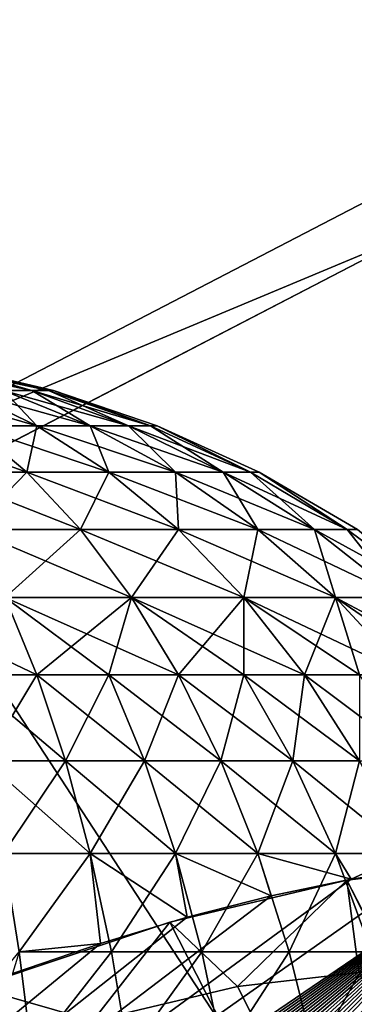
# Model space of a CAD drawing. Units: inches. Extents: x -7.9 to 7.9, y -7.5 to 12.2.
# Drawn here: x -7.3 to -7.1, y 11.8 to 12.2 of the extents above; entities that cross this region are included whole.
import ezdxf

# ---------------------------------------------------------------- set-up
doc = ezdxf.new("R2010")
doc.units = ezdxf.units.IN
doc.header["$MEASUREMENT"] = 0
for name, color, linetype in [('TABLE-BASE', 6, 'Continuous'), ('TABLE-TOP', 6, 'Continuous'), ('TABLE-TOPEDGE', 6, 'Continuous')]:
    doc.layers.add(name, color=color, linetype=linetype)

msp = doc.modelspace()

# ---------------------------------------------------------------- linework, layer by layer
at = {"layer": 'TABLE-BASE'}
for points in [[(-7.31888, 12.08946, 0.47451), (-7.2742, 12.08001, 0.47525), (-7.31159, 12.08946, 0.46045)], [(-7.2742, 12.08001, 0.47525), (-7.31888, 12.08946, 0.47451), (-7.28522, 12.08001, 0.49652)], [(-7.30739, 12.08946, 0.41725), (-7.2742, 12.08001, 0.38783), (-7.31159, 12.08946, 0.40264)], [(-7.28522, 12.08001, 0.36657), (-7.31159, 12.08946, 0.40264), (-7.2742, 12.08001, 0.38783)], [(-7.31159, 12.08946, 0.46045), (-7.26784, 12.08001, 0.45315), (-7.30739, 12.08946, 0.44583)], [(-7.26784, 12.08001, 0.45315), (-7.31159, 12.08946, 0.46045), (-7.2742, 12.08001, 0.47525)], [(-7.30739, 12.08946, 0.41725), (-7.30608, 12.08946, 0.43154), (-7.26784, 12.08001, 0.40994)], [(-7.26784, 12.08001, 0.45315), (-7.30608, 12.08946, 0.43154), (-7.30739, 12.08946, 0.44583)], [(-7.2742, 12.08001, 0.38783), (-7.30739, 12.08946, 0.41725), (-7.26784, 12.08001, 0.40994)], [(-7.26784, 12.08001, 0.40994), (-7.30608, 12.08946, 0.43154), (-7.26586, 12.08001, 0.43154)], [(-7.26784, 12.08001, 0.45315), (-7.26586, 12.08001, 0.43154), (-7.30608, 12.08946, 0.43154)], [(-7.31963, 12.08001, 0.53093), (-7.27228, 12.06637, 0.54386), (-7.30064, 12.08001, 0.5155)], [(-7.27228, 12.06637, 0.54386), (-7.31963, 12.08001, 0.53093), (-7.29768, 12.06637, 0.5645)], [(-7.28522, 12.08001, 0.36657), (-7.27228, 12.06637, 0.31922), (-7.30064, 12.08001, 0.34758)], [(-7.29768, 12.06637, 0.29859), (-7.30064, 12.08001, 0.34758), (-7.27228, 12.06637, 0.31922)], [(-7.30064, 12.08001, 0.5155), (-7.25165, 12.06637, 0.51846), (-7.28522, 12.08001, 0.49652)], [(-7.25165, 12.06637, 0.51846), (-7.30064, 12.08001, 0.5155), (-7.27228, 12.06637, 0.54386)], [(-7.2742, 12.08001, 0.38783), (-7.25165, 12.06637, 0.34462), (-7.28522, 12.08001, 0.36657)], [(-7.27228, 12.06637, 0.31922), (-7.28522, 12.08001, 0.36657), (-7.25165, 12.06637, 0.34462)], [(-7.28522, 12.08001, 0.49652), (-7.23691, 12.06637, 0.49001), (-7.2742, 12.08001, 0.47525)], [(-7.23691, 12.06637, 0.49001), (-7.28522, 12.08001, 0.49652), (-7.25165, 12.06637, 0.51846)], [(-7.26784, 12.08001, 0.40994), (-7.23691, 12.06637, 0.37307), (-7.2742, 12.08001, 0.38783)], [(-7.25165, 12.06637, 0.34462), (-7.2742, 12.08001, 0.38783), (-7.23691, 12.06637, 0.37307)], [(-7.2742, 12.08001, 0.47525), (-7.22841, 12.06637, 0.46045), (-7.26784, 12.08001, 0.45315)], [(-7.22841, 12.06637, 0.46045), (-7.2742, 12.08001, 0.47525), (-7.23691, 12.06637, 0.49001)], [(-7.26784, 12.08001, 0.40994), (-7.26586, 12.08001, 0.43154), (-7.22841, 12.06637, 0.40264)], [(-7.22841, 12.06637, 0.46045), (-7.26586, 12.08001, 0.43154), (-7.26784, 12.08001, 0.45315)], [(-7.23691, 12.06637, 0.37307), (-7.26784, 12.08001, 0.40994), (-7.22841, 12.06637, 0.40264)], [(-7.22841, 12.06637, 0.40264), (-7.26586, 12.08001, 0.43154), (-7.22576, 12.06637, 0.43154)], [(-7.22841, 12.06637, 0.46045), (-7.22576, 12.06637, 0.43154), (-7.26586, 12.08001, 0.43154)], [(-7.32613, 12.06637, 0.57924), (-7.27615, 12.04846, 0.59744), (-7.29768, 12.06637, 0.5645)], [(-7.27615, 12.04846, 0.59744), (-7.32613, 12.06637, 0.57924), (-7.31165, 12.04846, 0.61583)], [(-7.31165, 12.04846, 0.24725), (-7.29768, 12.06637, 0.29859), (-7.27615, 12.04846, 0.26565)], [(-7.27228, 12.06637, 0.31922), (-7.27615, 12.04846, 0.26565), (-7.29768, 12.06637, 0.29859)], [(-7.29768, 12.06637, 0.5645), (-7.24445, 12.04846, 0.57169), (-7.27228, 12.06637, 0.54386)], [(-7.24445, 12.04846, 0.57169), (-7.29768, 12.06637, 0.5645), (-7.27615, 12.04846, 0.59744)], [(-7.27615, 12.04846, 0.26565), (-7.27228, 12.06637, 0.31922), (-7.24445, 12.04846, 0.29139)], [(-7.25165, 12.06637, 0.34462), (-7.24445, 12.04846, 0.29139), (-7.27228, 12.06637, 0.31922)], [(-7.27228, 12.06637, 0.54386), (-7.21871, 12.04846, 0.54), (-7.25165, 12.06637, 0.51846)], [(-7.21871, 12.04846, 0.54), (-7.27228, 12.06637, 0.54386), (-7.24445, 12.04846, 0.57169)], [(-7.23691, 12.06637, 0.37307), (-7.21871, 12.04846, 0.32308), (-7.25165, 12.06637, 0.34462)], [(-7.24445, 12.04846, 0.29139), (-7.25165, 12.06637, 0.34462), (-7.21871, 12.04846, 0.32308)], [(-7.25165, 12.06637, 0.51846), (-7.20032, 12.04846, 0.5045), (-7.23691, 12.06637, 0.49001)], [(-7.20032, 12.04846, 0.5045), (-7.25165, 12.06637, 0.51846), (-7.21871, 12.04846, 0.54)], [(-7.22841, 12.06637, 0.40264), (-7.20032, 12.04846, 0.35858), (-7.23691, 12.06637, 0.37307)], [(-7.21871, 12.04846, 0.32308), (-7.23691, 12.06637, 0.37307), (-7.20032, 12.04846, 0.35858)], [(-7.23691, 12.06637, 0.49001), (-7.18971, 12.04846, 0.46761), (-7.22841, 12.06637, 0.46045)], [(-7.18971, 12.04846, 0.46761), (-7.23691, 12.06637, 0.49001), (-7.20032, 12.04846, 0.5045)], [(-7.22841, 12.06637, 0.40264), (-7.22576, 12.06637, 0.43154), (-7.18971, 12.04846, 0.39548)], [(-7.18971, 12.04846, 0.46761), (-7.22576, 12.06637, 0.43154), (-7.22841, 12.06637, 0.46045)], [(-7.20032, 12.04846, 0.35858), (-7.22841, 12.06637, 0.40264), (-7.18971, 12.04846, 0.39548)], [(-7.18971, 12.04846, 0.39548), (-7.22576, 12.06637, 0.43154), (-7.1864, 12.04846, 0.43154)], [(-7.18971, 12.04846, 0.46761), (-7.1864, 12.04846, 0.43154), (-7.22576, 12.06637, 0.43154)], [(-7.27615, 12.04846, 0.26565), (-7.29768, 12.02633, 0.21198), (-7.31165, 12.04846, 0.24725)], [(-7.31165, 12.04846, 0.61583), (-7.25538, 12.02633, 0.62919), (-7.27615, 12.04846, 0.59744)], [(-7.25538, 12.02633, 0.62919), (-7.31165, 12.04846, 0.61583), (-7.29768, 12.02633, 0.6511)], [(-7.29768, 12.02633, 0.21198), (-7.27615, 12.04846, 0.26565), (-7.25538, 12.02633, 0.23389)], [(-7.24445, 12.04846, 0.29139), (-7.25538, 12.02633, 0.23389), (-7.27615, 12.04846, 0.26565)], [(-7.27615, 12.04846, 0.59744), (-7.21763, 12.02633, 0.59852), (-7.24445, 12.04846, 0.57169)], [(-7.21763, 12.02633, 0.59852), (-7.27615, 12.04846, 0.59744), (-7.25538, 12.02633, 0.62919)], [(-7.25538, 12.02633, 0.23389), (-7.24445, 12.04846, 0.29139), (-7.21763, 12.02633, 0.26456)], [(-7.21871, 12.04846, 0.32308), (-7.21763, 12.02633, 0.26456), (-7.24445, 12.04846, 0.29139)], [(-7.24445, 12.04846, 0.57169), (-7.18695, 12.02633, 0.56076), (-7.21871, 12.04846, 0.54)], [(-7.18695, 12.02633, 0.56076), (-7.24445, 12.04846, 0.57169), (-7.21763, 12.02633, 0.59852)], [(-7.20032, 12.04846, 0.35858), (-7.18695, 12.02633, 0.30232), (-7.21871, 12.04846, 0.32308)], [(-7.21763, 12.02633, 0.26456), (-7.21871, 12.04846, 0.32308), (-7.18695, 12.02633, 0.30232)], [(-7.21871, 12.04846, 0.54), (-7.16504, 12.02633, 0.51846), (-7.20032, 12.04846, 0.5045)], [(-7.16504, 12.02633, 0.51846), (-7.21871, 12.04846, 0.54), (-7.18695, 12.02633, 0.56076)], [(-7.18971, 12.04846, 0.39548), (-7.16504, 12.02633, 0.34462), (-7.20032, 12.04846, 0.35858)], [(-7.18695, 12.02633, 0.30232), (-7.20032, 12.04846, 0.35858), (-7.16504, 12.02633, 0.34462)], [(-7.20032, 12.04846, 0.5045), (-7.1524, 12.02633, 0.47451), (-7.18971, 12.04846, 0.46761)], [(-7.1524, 12.02633, 0.47451), (-7.20032, 12.04846, 0.5045), (-7.16504, 12.02633, 0.51846)], [(-7.18971, 12.04846, 0.39548), (-7.1864, 12.04846, 0.43154), (-7.1524, 12.02633, 0.38857)], [(-7.1524, 12.02633, 0.47451), (-7.1864, 12.04846, 0.43154), (-7.18971, 12.04846, 0.46761)], [(-7.16504, 12.02633, 0.34462), (-7.18971, 12.04846, 0.39548), (-7.1524, 12.02633, 0.38857)], [(-7.1524, 12.02633, 0.38857), (-7.1864, 12.04846, 0.43154), (-7.14846, 12.02633, 0.43154)], [(-7.1524, 12.02633, 0.47451), (-7.14846, 12.02633, 0.43154), (-7.1864, 12.04846, 0.43154)], [(-7.25538, 12.02633, 0.23389), (-7.28448, 12.00016, 0.17864), (-7.29768, 12.02633, 0.21198)], [(-7.29768, 12.02633, 0.6511), (-7.23576, 12.00016, 0.6592), (-7.25538, 12.02633, 0.62919)], [(-7.23576, 12.00016, 0.6592), (-7.29768, 12.02633, 0.6511), (-7.28448, 12.00016, 0.68444)], [(-7.28448, 12.00016, 0.17864), (-7.25538, 12.02633, 0.23389), (-7.23576, 12.00016, 0.20388)], [(-7.21763, 12.02633, 0.26456), (-7.23576, 12.00016, 0.20388), (-7.25538, 12.02633, 0.23389)], [(-7.25538, 12.02633, 0.62919), (-7.19227, 12.00016, 0.62387), (-7.21763, 12.02633, 0.59852)], [(-7.19227, 12.00016, 0.62387), (-7.25538, 12.02633, 0.62919), (-7.23576, 12.00016, 0.6592)], [(-7.23576, 12.00016, 0.20388), (-7.21763, 12.02633, 0.26456), (-7.19227, 12.00016, 0.23921)], [(-7.18695, 12.02633, 0.30232), (-7.19227, 12.00016, 0.23921), (-7.21763, 12.02633, 0.26456)], [(-7.21763, 12.02633, 0.59852), (-7.15694, 12.00016, 0.58038), (-7.18695, 12.02633, 0.56076)], [(-7.15694, 12.00016, 0.58038), (-7.21763, 12.02633, 0.59852), (-7.19227, 12.00016, 0.62387)], [(-7.19227, 12.00016, 0.23921), (-7.18695, 12.02633, 0.30232), (-7.15694, 12.00016, 0.2827)], [(-7.16504, 12.02633, 0.34462), (-7.15694, 12.00016, 0.2827), (-7.18695, 12.02633, 0.30232)], [(-7.18695, 12.02633, 0.56076), (-7.1317, 12.00016, 0.53166), (-7.16504, 12.02633, 0.51846)], [(-7.1317, 12.00016, 0.53166), (-7.18695, 12.02633, 0.56076), (-7.15694, 12.00016, 0.58038)], [(-7.1524, 12.02633, 0.38857), (-7.1317, 12.00016, 0.33142), (-7.16504, 12.02633, 0.34462)], [(-7.15694, 12.00016, 0.2827), (-7.16504, 12.02633, 0.34462), (-7.1317, 12.00016, 0.33142)], [(-7.16504, 12.02633, 0.51846), (-7.11715, 12.00016, 0.48104), (-7.1524, 12.02633, 0.47451)], [(-7.11715, 12.00016, 0.48104), (-7.16504, 12.02633, 0.51846), (-7.1317, 12.00016, 0.53166)], [(-7.1524, 12.02633, 0.38857), (-7.14846, 12.02633, 0.43154), (-7.11715, 12.00016, 0.38205)], [(-7.11715, 12.00016, 0.48104), (-7.14846, 12.02633, 0.43154), (-7.1524, 12.02633, 0.47451)], [(-7.1317, 12.00016, 0.33142), (-7.1524, 12.02633, 0.38857), (-7.11715, 12.00016, 0.38205)], [(-7.33511, 12.00016, 0.699), (-7.27228, 11.97027, 0.71526), (-7.28448, 12.00016, 0.68444)], [(-7.33511, 12.00016, 0.699), (-7.30064, 11.97027, 0.72491), (-7.27228, 11.97027, 0.71526)], [(-7.30064, 11.97027, 0.13818), (-7.28448, 12.00016, 0.17864), (-7.27228, 11.97027, 0.14782)], [(-7.23576, 12.00016, 0.20388), (-7.27228, 11.97027, 0.14782), (-7.28448, 12.00016, 0.17864)], [(-7.28448, 12.00016, 0.68444), (-7.21763, 11.97027, 0.68695), (-7.23576, 12.00016, 0.6592)], [(-7.28448, 12.00016, 0.68444), (-7.24445, 11.97027, 0.7026), (-7.21763, 11.97027, 0.68695)], [(-7.24445, 11.97027, 0.7026), (-7.28448, 12.00016, 0.68444), (-7.27228, 11.97027, 0.71526)], [(-7.23576, 12.00016, 0.20388), (-7.24445, 11.97027, 0.16049), (-7.27228, 11.97027, 0.14782)], [(-7.24445, 11.97027, 0.16049), (-7.23576, 12.00016, 0.20388), (-7.21763, 11.97027, 0.17614)], [(-7.19227, 12.00016, 0.23921), (-7.21763, 11.97027, 0.17614), (-7.23576, 12.00016, 0.20388)], [(-7.23576, 12.00016, 0.6592), (-7.16883, 11.97027, 0.64731), (-7.19227, 12.00016, 0.62387)], [(-7.23576, 12.00016, 0.6592), (-7.19227, 11.97027, 0.66844), (-7.16883, 11.97027, 0.64731)], [(-7.19227, 11.97027, 0.66844), (-7.23576, 12.00016, 0.6592), (-7.21763, 11.97027, 0.68695)], [(-7.19227, 12.00016, 0.23921), (-7.19227, 11.97027, 0.19464), (-7.21763, 11.97027, 0.17614)], [(-7.15694, 12.00016, 0.2827), (-7.16883, 11.97027, 0.21577), (-7.19227, 12.00016, 0.23921)], [(-7.19227, 11.97027, 0.19464), (-7.19227, 12.00016, 0.23921), (-7.16883, 11.97027, 0.21577)], [(-7.19227, 12.00016, 0.62387), (-7.1292, 11.97027, 0.59852), (-7.15694, 12.00016, 0.58038)], [(-7.19227, 12.00016, 0.62387), (-7.1477, 11.97027, 0.62387), (-7.1292, 11.97027, 0.59852)], [(-7.1477, 11.97027, 0.62387), (-7.19227, 12.00016, 0.62387), (-7.16883, 11.97027, 0.64731)], [(-7.15694, 12.00016, 0.2827), (-7.1477, 11.97027, 0.23921), (-7.16883, 11.97027, 0.21577)], [(-7.1317, 12.00016, 0.33142), (-7.1292, 11.97027, 0.26456), (-7.15694, 12.00016, 0.2827)], [(-7.1477, 11.97027, 0.23921), (-7.15694, 12.00016, 0.2827), (-7.1292, 11.97027, 0.26456)], [(-7.15694, 12.00016, 0.58038), (-7.10088, 11.97027, 0.54386), (-7.1317, 12.00016, 0.53166)], [(-7.15694, 12.00016, 0.58038), (-7.11355, 11.97027, 0.57169), (-7.10088, 11.97027, 0.54386)], [(-7.11355, 11.97027, 0.57169), (-7.15694, 12.00016, 0.58038), (-7.1292, 11.97027, 0.59852)], [(-7.27228, 11.97027, 0.14782), (-7.29242, 11.93713, 0.10945), (-7.30064, 11.97027, 0.13818)], [(-7.30064, 11.97027, 0.72491), (-7.26128, 11.93713, 0.74305), (-7.27228, 11.97027, 0.71526)], [(-7.26128, 11.93713, 0.74305), (-7.30064, 11.97027, 0.72491), (-7.29242, 11.93713, 0.75364)], [(-7.29242, 11.93713, 0.10945), (-7.27228, 11.97027, 0.14782), (-7.26128, 11.93713, 0.12004)], [(-7.24445, 11.97027, 0.16049), (-7.26128, 11.93713, 0.12004), (-7.27228, 11.97027, 0.14782)], [(-7.27228, 11.97027, 0.71526), (-7.23073, 11.93713, 0.72914), (-7.24445, 11.97027, 0.7026)], [(-7.23073, 11.93713, 0.72914), (-7.27228, 11.97027, 0.71526), (-7.26128, 11.93713, 0.74305)], [(-7.26128, 11.93713, 0.12004), (-7.24445, 11.97027, 0.16049), (-7.23073, 11.93713, 0.13394)], [(-7.21763, 11.97027, 0.17614), (-7.23073, 11.93713, 0.13394), (-7.24445, 11.97027, 0.16049)], [(-7.24445, 11.97027, 0.7026), (-7.20127, 11.93713, 0.71196), (-7.21763, 11.97027, 0.68695)], [(-7.20127, 11.93713, 0.71196), (-7.24445, 11.97027, 0.7026), (-7.23073, 11.93713, 0.72914)], [(-7.23073, 11.93713, 0.13394), (-7.21763, 11.97027, 0.17614), (-7.20127, 11.93713, 0.15113)], [(-7.19227, 11.97027, 0.19464), (-7.20127, 11.93713, 0.15113), (-7.21763, 11.97027, 0.17614)], [(-7.21763, 11.97027, 0.68695), (-7.17344, 11.93713, 0.69164), (-7.19227, 11.97027, 0.66844)], [(-7.17344, 11.93713, 0.69164), (-7.21763, 11.97027, 0.68695), (-7.20127, 11.93713, 0.71196)], [(-7.20127, 11.93713, 0.15113), (-7.19227, 11.97027, 0.19464), (-7.17344, 11.93713, 0.17144)], [(-7.16883, 11.97027, 0.21577), (-7.17344, 11.93713, 0.17144), (-7.19227, 11.97027, 0.19464)], [(-7.19227, 11.97027, 0.66844), (-7.1477, 11.93713, 0.66844), (-7.16883, 11.97027, 0.64731)], [(-7.1477, 11.93713, 0.66844), (-7.19227, 11.97027, 0.66844), (-7.17344, 11.93713, 0.69164)], [(-7.17344, 11.93713, 0.17144), (-7.16883, 11.97027, 0.21577), (-7.1477, 11.93713, 0.19464)], [(-7.1477, 11.97027, 0.23921), (-7.1477, 11.93713, 0.19464), (-7.16883, 11.97027, 0.21577)], [(-7.16883, 11.97027, 0.64731), (-7.1245, 11.93713, 0.64271), (-7.1477, 11.97027, 0.62387)], [(-7.1245, 11.93713, 0.64271), (-7.16883, 11.97027, 0.64731), (-7.1477, 11.93713, 0.66844)], [(-7.26128, 11.93713, 0.12004), (-7.28522, 11.90127, 0.08429), (-7.29242, 11.93713, 0.10945)], [(-7.29242, 11.93713, 0.75364), (-7.25165, 11.90127, 0.76738), (-7.26128, 11.93713, 0.74305)], [(-7.25165, 11.90127, 0.76738), (-7.29242, 11.93713, 0.75364), (-7.28522, 11.90127, 0.77879)], [(-7.28522, 11.90127, 0.08429), (-7.26128, 11.93713, 0.12004), (-7.25165, 11.90127, 0.09571)], [(-7.23073, 11.93713, 0.13394), (-7.25165, 11.90127, 0.09571), (-7.26128, 11.93713, 0.12004)], [(-7.26128, 11.93713, 0.74305), (-7.21871, 11.90127, 0.75239), (-7.23073, 11.93713, 0.72914)], [(-7.21871, 11.90127, 0.75239), (-7.26128, 11.93713, 0.74305), (-7.25165, 11.90127, 0.76738)], [(-7.25165, 11.90127, 0.09571), (-7.23073, 11.93713, 0.13394), (-7.21871, 11.90127, 0.1107)], [(-7.20127, 11.93713, 0.15113), (-7.21871, 11.90127, 0.1107), (-7.23073, 11.93713, 0.13394)], [(-7.23073, 11.93713, 0.72914), (-7.18695, 11.90127, 0.73386), (-7.20127, 11.93713, 0.71196)], [(-7.18695, 11.90127, 0.73386), (-7.23073, 11.93713, 0.72914), (-7.21871, 11.90127, 0.75239)], [(-7.21871, 11.90127, 0.1107), (-7.20127, 11.93713, 0.15113), (-7.18695, 11.90127, 0.12922)], [(-7.17344, 11.93713, 0.17144), (-7.18695, 11.90127, 0.12922), (-7.20127, 11.93713, 0.15113)], [(-7.20127, 11.93713, 0.71196), (-7.15694, 11.90127, 0.71196), (-7.17344, 11.93713, 0.69164)], [(-7.15694, 11.90127, 0.71196), (-7.20127, 11.93713, 0.71196), (-7.18695, 11.90127, 0.73386)], [(-7.18695, 11.90127, 0.12922), (-7.17344, 11.93713, 0.17144), (-7.15694, 11.90127, 0.15113)], [(-7.1477, 11.93713, 0.19464), (-7.15694, 11.90127, 0.15113), (-7.17344, 11.93713, 0.17144)], [(-7.17344, 11.93713, 0.69164), (-7.1292, 11.90127, 0.68695), (-7.1477, 11.93713, 0.66844)], [(-7.1292, 11.90127, 0.68695), (-7.17344, 11.93713, 0.69164), (-7.15694, 11.90127, 0.71196)], [(-7.15694, 11.90127, 0.15113), (-7.1477, 11.93713, 0.19464), (-7.1292, 11.90127, 0.17614)], [(-7.27913, 11.86333, 0.80007), (-7.25165, 11.90127, 0.76738), (-7.28522, 11.90127, 0.77879)], [(-7.25165, 11.90127, 0.09571), (-7.27913, 11.86333, 0.06301), (-7.28522, 11.90127, 0.08429)], [(-7.27913, 11.86333, 0.80007), (-7.2477, 11.8666, 0.78776), (-7.25165, 11.90127, 0.76738)], [(-7.27913, 11.86333, 0.06301), (-7.25165, 11.90127, 0.09571), (-7.2435, 11.86333, 0.07513)], [(-7.25165, 11.90127, 0.76738), (-7.21422, 11.87668, 0.76686), (-7.21871, 11.90127, 0.75239)], [(-7.25165, 11.90127, 0.76738), (-7.2477, 11.8666, 0.78776), (-7.21422, 11.87668, 0.76686)], [(-7.21871, 11.90127, 0.1107), (-7.2435, 11.86333, 0.07513), (-7.25165, 11.90127, 0.09571)], [(-7.2435, 11.86333, 0.07513), (-7.21871, 11.90127, 0.1107), (-7.20854, 11.86333, 0.09104)], [(-7.21871, 11.90127, 0.75239), (-7.18176, 11.885, 0.74257), (-7.18695, 11.90127, 0.73386)], [(-7.21871, 11.90127, 0.75239), (-7.21422, 11.87668, 0.76686), (-7.18176, 11.885, 0.74257)], [(-7.18695, 11.90127, 0.12922), (-7.20854, 11.86333, 0.09104), (-7.21871, 11.90127, 0.1107)], [(-7.20854, 11.86333, 0.09104), (-7.18695, 11.90127, 0.12922), (-7.17484, 11.86333, 0.1107)], [(-7.18695, 11.90127, 0.73386), (-7.15083, 11.89135, 0.71509), (-7.15694, 11.90127, 0.71196)], [(-7.18695, 11.90127, 0.73386), (-7.18176, 11.885, 0.74257), (-7.15083, 11.89135, 0.71509)], [(-7.15694, 11.90127, 0.15113), (-7.17484, 11.86333, 0.1107), (-7.18695, 11.90127, 0.12922)], [(-7.17484, 11.86333, 0.1107), (-7.15694, 11.90127, 0.15113), (-7.14299, 11.86333, 0.13394)], [(-7.15694, 11.90127, 0.71196), (-7.15083, 11.89135, 0.71509), (-7.1292, 11.90127, 0.68695)], [(-7.1292, 11.90127, 0.17614), (-7.14299, 11.86333, 0.13394), (-7.15694, 11.90127, 0.15113)], [(-7.1292, 11.90127, 0.68695), (-7.15083, 11.89135, 0.71509), (-7.12192, 11.89559, 0.68474)], [(-7.75453, 11.44989, 0.37627), (-7.09546, 11.89764, 0.65191), (-7.12192, 11.89559, 0.68474)], [(-7.74823, 11.44561, 0.3553), (-7.09546, 11.89764, 0.65191), (-7.75453, 11.44989, 0.37627)], [(-7.74086, 11.44187, 0.33429), (-7.09546, 11.89764, 0.65191), (-7.74823, 11.44561, 0.3553)], [(-7.73244, 11.43871, 0.31333), (-7.09546, 11.89764, 0.65191), (-7.74086, 11.44187, 0.33429)], [(-7.72295, 11.43617, 0.29252), (-7.09546, 11.89764, 0.65191), (-7.73244, 11.43871, 0.31333)], [(-7.71241, 11.43427, 0.27195), (-7.09546, 11.89764, 0.65191), (-7.72295, 11.43617, 0.29252)], [(-7.70086, 11.43302, 0.25172), (-7.09546, 11.89764, 0.65191), (-7.71241, 11.43427, 0.27195)], [(-7.68832, 11.43246, 0.23193), (-7.09546, 11.89764, 0.65191), (-7.70086, 11.43302, 0.25172)], [(-7.67484, 11.43258, 0.21266), (-7.09546, 11.89764, 0.65191), (-7.68832, 11.43246, 0.23193)], [(-7.66047, 11.4334, 0.19401), (-7.09546, 11.89764, 0.65191), (-7.67484, 11.43258, 0.21266)], [(-7.64528, 11.4349, 0.17606), (-7.09546, 11.89764, 0.65191), (-7.66047, 11.4334, 0.19401)], [(-7.62933, 11.43709, 0.1589), (-7.09546, 11.89764, 0.65191), (-7.64528, 11.4349, 0.17606)], [(-7.6127, 11.43995, 0.14259), (-7.09546, 11.89764, 0.65191), (-7.62933, 11.43709, 0.1589)], [(-7.59547, 11.44346, 0.1272), (-7.09546, 11.89764, 0.65191), (-7.6127, 11.43995, 0.14259)], [(-7.57772, 11.44759, 0.11278), (-7.09546, 11.89764, 0.65191), (-7.59547, 11.44346, 0.1272)], [(-7.55954, 11.45232, 0.09937), (-7.09546, 11.89764, 0.65191), (-7.57772, 11.44759, 0.11278)], [(-7.54102, 11.45761, 0.08702), (-7.09546, 11.89764, 0.65191), (-7.55954, 11.45232, 0.09937)], [(-7.52225, 11.46342, 0.07574), (-7.09546, 11.89764, 0.65191), (-7.54102, 11.45761, 0.08702)], [(-7.50331, 11.46972, 0.06555), (-7.09546, 11.89764, 0.65191), (-7.52225, 11.46342, 0.07574)], [(-7.46529, 11.48358, 0.04845), (-7.09546, 11.89764, 0.65191), (-7.50331, 11.46972, 0.06555)], [(-7.42756, 11.49884, 0.03565), (-7.09546, 11.89764, 0.65191), (-7.46529, 11.48358, 0.04845)], [(-7.3907, 11.51513, 0.02696), (-7.09546, 11.89764, 0.65191), (-7.42756, 11.49884, 0.03565)], [(-7.3542, 11.53259, 0.02199), (-7.09546, 11.89764, 0.65191), (-7.3907, 11.51513, 0.02696)], [(-7.31671, 11.55191, 0.02069), (-7.09546, 11.89764, 0.65191), (-7.3542, 11.53259, 0.02199)], [(-7.27871, 11.57296, 0.02348), (-7.09546, 11.89764, 0.65191), (-7.31671, 11.55191, 0.02069)], [(-7.24082, 11.59556, 0.03065), (-7.09546, 11.89764, 0.65191), (-7.27871, 11.57296, 0.02348)], [(-7.20371, 11.61941, 0.04242), (-7.09546, 11.89764, 0.65191), (-7.24082, 11.59556, 0.03065)], [(-7.16807, 11.64417, 0.05885), (-7.09546, 11.89764, 0.65191), (-7.20371, 11.61941, 0.04242)], [(-7.13461, 11.66944, 0.07982), (-7.09546, 11.89764, 0.65191), (-7.16807, 11.64417, 0.05885)], [(-1.11643, 0.14988, 5.07974), (-7.09523, 11.89765, 0.6516), (-7.15257, 11.89104, 0.71677)], [(-7.14785, 11.85537, 0.61159), (-7.15257, 11.89104, 0.71677), (-7.09523, 11.89765, 0.6516)], [(-7.75453, 11.44989, 0.37627), (-7.12192, 11.89559, 0.68474), (-7.15083, 11.89135, 0.71509)], [(-7.75453, 11.44989, 0.37627), (-7.15083, 11.89135, 0.71509), (-7.18176, 11.885, 0.74257)], [(-1.24205, 0.12703, 5.19946), (-7.15257, 11.89104, 0.71677), (-7.22086, 11.8748, 0.77132)], [(-7.19476, 11.84996, 0.66491), (-7.22086, 11.8748, 0.77132), (-7.15257, 11.89104, 0.71677)], [(-7.19476, 11.84996, 0.66491), (-7.15257, 11.89104, 0.71677), (-7.14785, 11.85537, 0.61159)], [(-1.17377, 0.14326, 5.1449), (-7.15257, 11.89104, 0.71677), (-1.24205, 0.12703, 5.19946)], [(-1.11643, 0.14988, 5.07974), (-7.15257, 11.89104, 0.71677), (-1.17377, 0.14326, 5.1449)], [(-7.75453, 11.44989, 0.37627), (-7.18176, 11.885, 0.74257), (-7.21422, 11.87668, 0.76686)], [(-7.75453, 11.44989, 0.37627), (-7.21422, 11.87668, 0.76686), (-7.2477, 11.8666, 0.78776)], [(-1.24205, 0.12703, 5.19946), (-7.22086, 11.8748, 0.77132), (-7.29609, 11.84966, 0.81146)], [(-7.25063, 11.83668, 0.70954), (-7.29609, 11.84966, 0.81146), (-7.22086, 11.8748, 0.77132)], [(-7.25063, 11.83668, 0.70954), (-7.22086, 11.8748, 0.77132), (-7.19476, 11.84996, 0.66491)], [(-7.75453, 11.44989, 0.37627), (-7.2477, 11.8666, 0.78776), (-7.2817, 11.85497, 0.80517)], [(-7.31159, 11.82398, 0.037), (-7.27913, 11.86333, 0.06301), (-7.2742, 11.82398, 0.04579)], [(-7.27913, 11.86333, 0.80007), (-7.2817, 11.85497, 0.80517), (-7.2477, 11.8666, 0.78776)], [(-7.2435, 11.86333, 0.07513), (-7.2742, 11.82398, 0.04579), (-7.27913, 11.86333, 0.06301)], [(-7.2742, 11.82398, 0.04579), (-7.2435, 11.86333, 0.07513), (-7.23691, 11.82398, 0.05847)], [(-7.20854, 11.86333, 0.09104), (-7.23691, 11.82398, 0.05847), (-7.2435, 11.86333, 0.07513)], [(-7.23691, 11.82398, 0.05847), (-7.20854, 11.86333, 0.09104), (-7.20032, 11.82398, 0.07513)], [(-7.17484, 11.86333, 0.1107), (-7.20032, 11.82398, 0.07513), (-7.20854, 11.86333, 0.09104)], [(-7.20032, 11.82398, 0.07513), (-7.17484, 11.86333, 0.1107), (-7.16504, 11.82398, 0.09571)], [(-7.14299, 11.86333, 0.13394), (-7.16504, 11.82398, 0.09571), (-7.17484, 11.86333, 0.1107)], [(-7.16504, 11.82398, 0.09571), (-7.14299, 11.86333, 0.13394), (-7.1317, 11.82398, 0.12004)], [(-7.14785, 11.85537, 0.61159), (-1.21595, 0.10219, 5.09304), (-7.19476, 11.84996, 0.66491)], [(-1.31728, 0.10189, 5.2396), (-7.29609, 11.84966, 0.81146), (-7.37342, 11.81745, 0.83515)], [(-7.31218, 11.81611, 0.74238), (-7.29609, 11.84966, 0.81146), (-7.25063, 11.83668, 0.70954)], [(-1.24205, 0.12703, 5.19946), (-7.29609, 11.84966, 0.81146), (-1.31728, 0.10189, 5.2396)], [(-7.19476, 11.84996, 0.66491), (-1.27182, 0.0889, 5.13768), (-7.25063, 11.83668, 0.70954)], [(-7.19476, 11.84996, 0.66491), (-1.21595, 0.10219, 5.09304), (-1.27182, 0.0889, 5.13768)]]:
    msp.add_3dface(points, dxfattribs=at)
at = {"layer": 'TABLE-TOP'}
for points, invisible_edges in [([(-7.85537, 11.06588, 25.5), (-6.69807, 12.22319, 25.5), (-6.90865, 12.20386, 25.5)], 13), ([(-6.69807, 12.22319, 25.5), (-7.85537, 11.06588, 25.5), (7.85537, 11.06588, 25.5), (6.69806, 12.22319, 25.5)], 7), ([(-7.85537, 11.06588, 25.5), (-6.90865, 12.20386, 25.5), (-7.12406, 12.14193, 25.5)], 13), ([(-7.85537, 11.06588, 25.5), (-7.12406, 12.14193, 25.5), (-7.33136, 12.03454, 25.5)], 13)]:
    msp.add_3dface(points, dxfattribs=dict(at, invisible_edges=invisible_edges))
at = {"layer": 'TABLE-TOPEDGE'}
for points in [[(-7.13129, 12.16017, 25.26462), (-7.08448, 11.65692, 24.79385), (-7.34209, 12.05096, 25.26462)], [(-7.34209, 12.05096, 25.48039), (-7.12406, 12.14193, 25.5), (-7.13129, 12.16017, 25.48039)], [(-7.34209, 12.05096, 25.48039), (-7.13129, 12.16017, 25.26462), (-7.34209, 12.05096, 25.26462)], [(-7.13129, 12.16017, 25.48039), (-7.13129, 12.16017, 25.26462), (-7.34209, 12.05096, 25.48039)], [(-7.34209, 12.05096, 25.48039), (-7.33136, 12.03454, 25.5), (-7.12406, 12.14193, 25.5)], [(-7.34209, 12.05096, 25.26462), (-7.08448, 11.65692, 24.79385), (-7.43988, 11.97958, 25.26462)], [(-7.43988, 11.97958, 25.26462), (-7.19739, 11.5652, 24.79385), (-7.53028, 11.89809, 25.26462)], [(-7.43988, 11.97958, 25.26462), (-7.08448, 11.65692, 24.79385), (-7.19739, 11.5652, 24.79385)], [(-7.53028, 11.89809, 25.26462), (-7.19739, 11.5652, 24.79385), (-7.61177, 11.80769, 25.26462)]]:
    msp.add_3dface(points, dxfattribs=at)

doc.saveas('drawing.dxf')
